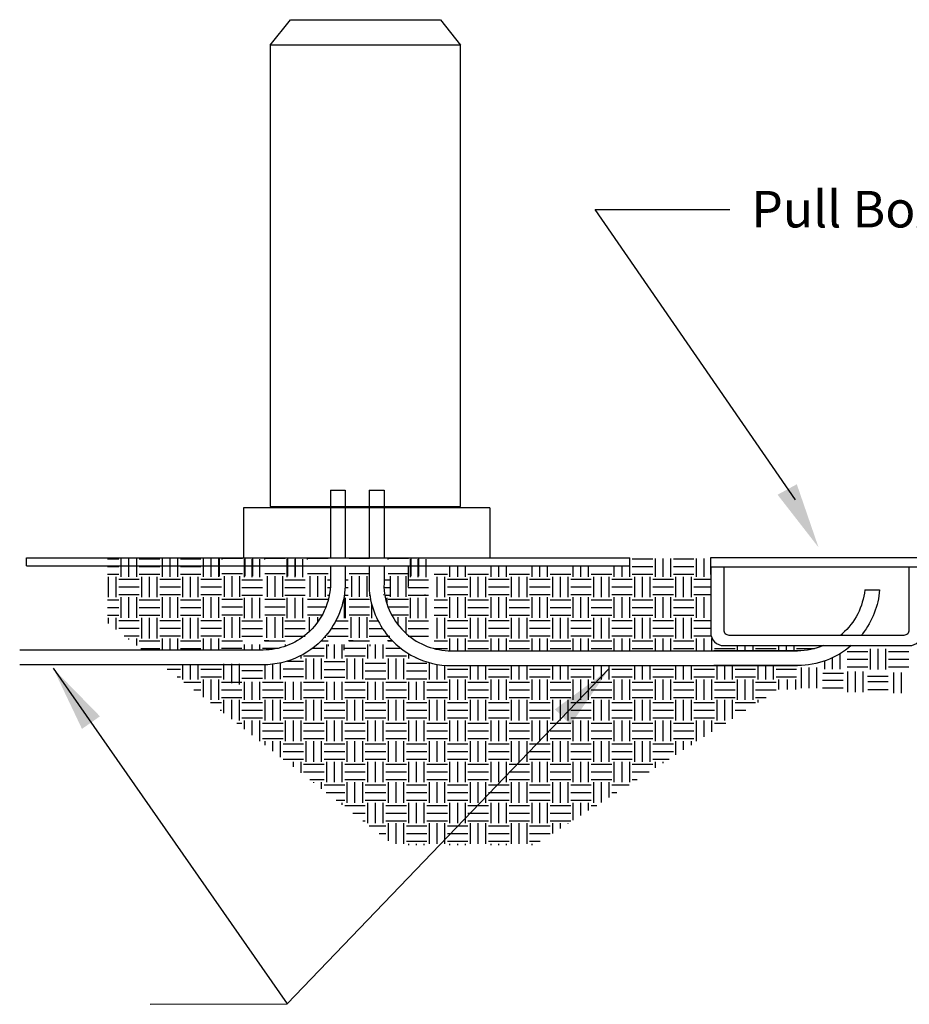
# Model space of a CAD drawing. Extents: x 0 to 3150, y 0 to 2000.
# Drawn here: x 2596 to 2937, y 234 to 611 of the extents above; entities that cross this region are included whole.
import ezdxf

# ---------------------------------------------------------------- set-up
doc = ezdxf.new("R2010")
doc.units = 0
doc.header["$LTSCALE"] = 15
doc.header["$MEASUREMENT"] = 0
doc.layers.get('0').update_dxf_attribs({"linetype": 'CONTINUOUS'})
for name, color, linetype in [('DIMINENTION', 4, 'CONTINUOUS'), ('EQUIPMENT', 1, 'CONTINUOUS'), ('LUMINAIRE', 3, 'CONTINUOUS')]:
    doc.layers.add(name, color=color, linetype=linetype)
doc.styles.add('ROMAND', font='romand')

msp = doc.modelspace()

# ---------------------------------------------------------------- linework, layer by layer
at = {"color": 6}
for p, q in [((2629.44, 404.8), (2633.78, 404.8)), ((2634.76, 397.91), (2634.76, 404.82)), ((2637.71, 397.91), (2637.71, 404.82)), ((2640.67, 397.91), (2640.67, 404.82)), ((2641.65, 404.8), (2649.53, 404.8)), ((2650.51, 397.91), (2650.51, 404.82)), ((2653.46, 397.91), (2653.46, 404.82)), ((2656.42, 397.91), (2656.42, 404.82)), ((2657.4, 404.8), (2665.28, 404.8)), ((2666.26, 397.91), (2666.26, 404.82)), ((2669.21, 397.91), (2669.21, 404.82)), ((2672.17, 397.91), (2672.17, 404.82)), ((2672.38, 398.12), (2672.38, 405.03)), ((2673.15, 404.8), (2673.56, 404.8)), ((2673.36, 405.01), (2681.24, 405.01)), ((2682.01, 397.7), (2682.01, 404.61)), ((2682.22, 398.12), (2682.22, 405.03)), ((2684.97, 397.7), (2684.97, 404.61)), ((2685.18, 398.12), (2685.18, 405.03)), ((2687.92, 397.7), (2687.92, 404.61)), ((2689.53, 404.8), (2689.94, 404.8)), ((2689.75, 405.01), (2697.62, 405.01)), ((2698.4, 397.7), (2698.4, 404.61)), ((2698.61, 398.12), (2698.61, 405.03)), ((2701.35, 397.7), (2701.35, 404.61)), ((2701.56, 398.12), (2701.56, 405.03)), ((2704.3, 397.7), (2704.3, 404.61)), ((2704.3, 397.7), (2704.3, 404.61)), ((2705.92, 404.8), (2706.33, 404.8)), ((2706.13, 405.01), (2714.01, 405.01)), ((2722.1, 405.01), (2729.97, 405.01)), ((2736.8, 404.8), (2737.2, 404.8)), ((2737.01, 405.01), (2744.89, 405.01)), ((2745.66, 397.7), (2745.66, 404.61)), ((2745.87, 398.12), (2745.87, 405.03)), ((2748.61, 397.7), (2748.61, 404.61)), ((2748.82, 398.12), (2748.82, 405.03)), ((2751.57, 397.7), (2751.57, 404.61)), ((2829.67, 397.91), (2829.67, 404.82)), ((2830.65, 404.8), (2838.53, 404.8)), ((2839.51, 397.91), (2839.51, 404.82)), ((2842.46, 397.91), (2842.46, 404.82)), ((2845.42, 397.91), (2845.42, 404.82)), ((2846.4, 404.8), (2854.28, 404.8)), ((2855.26, 397.91), (2855.26, 404.82)), ((2858.21, 397.91), (2858.21, 404.82)), ((2629.44, 401.84), (2633.78, 401.84)), ((2641.65, 401.84), (2649.53, 401.84)), ((2657.4, 401.84), (2665.28, 401.84)), ((2673.36, 402.05), (2681.24, 402.05)), ((2689.75, 402.05), (2697.62, 402.05)), ((2706.13, 402.05), (2714.01, 402.05)), ((2722.1, 402.05), (2729.97, 402.05)), ((2737.01, 402.05), (2744.89, 402.05)), ((2760.76, 397.91), (2760.76, 402.09)), ((2763.71, 397.91), (2763.71, 402.09)), ((2766.67, 397.91), (2766.67, 402.09)), ((2776.51, 397.91), (2776.51, 402.09)), ((2779.46, 397.91), (2779.46, 402.09)), ((2782.42, 397.91), (2782.42, 402.09)), ((2792.26, 397.91), (2792.26, 402.09)), ((2795.21, 397.91), (2795.21, 402.09)), ((2798.17, 397.91), (2798.17, 402.09)), ((2808.01, 397.91), (2808.01, 402.09)), ((2810.96, 397.91), (2810.96, 402.09)), ((2813.92, 397.91), (2813.92, 402.09)), ((2823.76, 397.91), (2823.76, 402.09)), ((2826.71, 397.91), (2826.71, 402.09)), ((2830.65, 401.84), (2838.53, 401.84)), ((2846.4, 401.84), (2854.28, 401.84)), ((2629.44, 398.89), (2633.78, 398.89)), ((2629.84, 390.03), (2629.84, 397.91)), ((2632.79, 390.03), (2632.79, 397.91)), ((2633.78, 396.92), (2641.65, 396.92)), ((2641.65, 398.89), (2649.53, 398.89)), ((2642.63, 390.03), (2642.63, 397.91)), ((2645.59, 390.03), (2645.59, 397.91)), ((2648.54, 390.03), (2648.54, 397.91)), ((2649.53, 396.92), (2657.4, 396.92)), ((2657.4, 398.89), (2665.28, 398.89)), ((2658.38, 390.03), (2658.38, 397.91)), ((2661.34, 390.03), (2661.34, 397.91)), ((2664.29, 390.03), (2664.29, 397.91)), ((2665.28, 396.92), (2673.15, 396.92)), ((2673.36, 399.1), (2681.24, 399.1)), ((2674.35, 390.24), (2674.35, 398.12)), ((2677.3, 390.24), (2677.3, 398.12)), ((2680.26, 390.24), (2680.26, 398.12)), ((2681.03, 396.71), (2688.9, 396.71)), ((2689.75, 399.1), (2697.62, 399.1)), ((2690.75, 390.24), (2690.75, 398.12)), ((2693.69, 390.24), (2693.69, 398.12)), ((2696.64, 390.24), (2696.64, 398.12)), ((2697.41, 396.71), (2705.29, 396.71)), ((2706.13, 399.1), (2714.01, 399.1)), ((2707.13, 390.24), (2707.13, 398.12)), ((2710.07, 390.24), (2710.07, 398.12)), ((2713.02, 390.24), (2713.02, 398.12)), ((2713.8, 396.71), (2714.95, 396.71)), ((2720.62, 396.71), (2721.67, 396.71)), ((2722.1, 399.1), (2729.97, 399.1)), ((2723.09, 390.24), (2723.09, 398.12)), ((2726.04, 390.24), (2726.04, 398.12)), ((2728.99, 390.24), (2728.99, 398.12)), ((2729.76, 396.71), (2729.84, 396.71)), ((2735.51, 396.71), (2737.64, 396.71)), ((2737.01, 399.1), (2744.89, 399.1)), ((2738.01, 390.24), (2738.01, 398.12)), ((2740.95, 390.24), (2740.95, 398.12)), ((2743.9, 390.24), (2743.9, 398.12)), ((2744.68, 396.71), (2752.55, 396.71)), ((2754.68, 398.89), (2759.78, 398.89)), ((2755.84, 390.03), (2755.84, 397.91)), ((2758.79, 390.03), (2758.79, 397.91)), ((2759.78, 396.92), (2767.65, 396.92)), ((2767.65, 398.89), (2775.53, 398.89)), ((2768.63, 390.03), (2768.63, 397.91)), ((2771.59, 390.03), (2771.59, 397.91)), ((2774.54, 390.03), (2774.54, 397.91)), ((2775.53, 396.92), (2783.4, 396.92)), ((2783.4, 398.89), (2791.28, 398.89)), ((2784.38, 390.03), (2784.38, 397.91)), ((2787.34, 390.03), (2787.34, 397.91)), ((2790.29, 390.03), (2790.29, 397.91)), ((2791.28, 396.92), (2799.15, 396.92)), ((2799.15, 398.89), (2807.03, 398.89)), ((2800.13, 390.03), (2800.13, 397.91)), ((2803.09, 390.03), (2803.09, 397.91)), ((2806.04, 390.03), (2806.04, 397.91)), ((2807.03, 396.92), (2814.9, 396.92)), ((2814.9, 398.89), (2822.78, 398.89)), ((2815.88, 390.03), (2815.88, 397.91)), ((2818.84, 390.03), (2818.84, 397.91)), ((2821.79, 390.03), (2821.79, 397.91)), ((2822.78, 396.92), (2830.65, 396.92)), ((2830.65, 398.89), (2838.53, 398.89)), ((2831.63, 390.03), (2831.63, 397.91)), ((2834.59, 390.03), (2834.59, 397.91)), ((2837.54, 390.03), (2837.54, 397.91)), ((2838.53, 396.92), (2846.4, 396.92)), ((2846.4, 398.89), (2854.28, 398.89)), ((2847.38, 390.03), (2847.38, 397.91)), ((2850.34, 390.03), (2850.34, 397.91)), ((2853.29, 390.03), (2853.29, 397.91)), ((2854.28, 396.92), (2860.71, 396.92)), ((2633.78, 393.97), (2641.65, 393.97)), ((2649.53, 393.97), (2657.4, 393.97)), ((2665.28, 393.97), (2673.15, 393.97)), ((2681.03, 393.76), (2688.9, 393.76)), ((2697.41, 393.76), (2705.29, 393.76)), ((2713.8, 393.76), (2714.88, 393.76)), ((2720.56, 393.76), (2721.67, 393.76)), ((2735.44, 393.76), (2737.64, 393.76)), ((2744.68, 393.76), (2752.55, 393.76)), ((2759.78, 393.97), (2767.65, 393.97)), ((2775.53, 393.97), (2783.4, 393.97)), ((2791.28, 393.97), (2799.15, 393.97)), ((2807.03, 393.97), (2814.9, 393.97)), ((2822.78, 393.97), (2830.65, 393.97)), ((2838.53, 393.97), (2846.4, 393.97)), ((2854.28, 393.97), (2860.71, 393.97)), ((2629.44, 389.05), (2633.78, 389.05)), ((2633.78, 391.02), (2641.65, 391.02)), ((2634.76, 382.16), (2634.76, 390.03)), ((2637.71, 382.16), (2637.71, 390.03)), ((2640.67, 382.16), (2640.67, 390.03)), ((2641.65, 389.05), (2649.53, 389.05)), ((2649.53, 391.02), (2657.4, 391.02)), ((2650.51, 382.16), (2650.51, 390.03)), ((2653.46, 382.16), (2653.46, 390.03)), ((2656.42, 382.16), (2656.42, 390.03)), ((2657.4, 389.05), (2665.28, 389.05)), ((2665.28, 391.02), (2673.15, 391.02)), ((2666.26, 382.16), (2666.26, 390.03)), ((2669.21, 382.16), (2669.21, 390.03)), ((2672.17, 382.16), (2672.17, 390.03)), ((2673.36, 389.26), (2681.24, 389.26)), ((2681.03, 390.81), (2688.9, 390.81)), ((2682.01, 381.95), (2682.01, 389.82)), ((2684.97, 381.95), (2684.97, 389.82)), ((2687.92, 381.95), (2687.92, 389.82)), ((2689.75, 389.26), (2697.62, 389.26)), ((2697.41, 390.81), (2705.29, 390.81)), ((2698.4, 381.95), (2698.4, 389.82)), ((2701.35, 381.95), (2701.35, 389.82)), ((2704.3, 381.95), (2704.3, 389.82)), ((2704.3, 381.95), (2704.3, 389.82)), ((2706.13, 389.26), (2714.01, 389.26)), ((2713.8, 390.81), (2714.49, 390.81)), ((2720.24, 390.81), (2721.67, 390.81)), ((2720.27, 381.95), (2720.27, 389.82)), ((2720.27, 381.95), (2720.27, 389.82)), ((2720.69, 381.95), (2720.69, 389.82)), ((2722.1, 389.26), (2729.97, 389.26)), ((2729.76, 390.81), (2730.05, 390.81)), ((2735.79, 390.81), (2737.64, 390.81)), ((2736.65, 387.36), (2736.65, 389.82)), ((2737.01, 389.26), (2744.89, 389.26)), ((2744.68, 390.81), (2752.55, 390.81)), ((2745.66, 381.95), (2745.66, 389.82)), ((2748.61, 381.95), (2748.61, 389.82)), ((2751.57, 381.95), (2751.57, 389.82)), ((2754.68, 389.05), (2759.78, 389.05)), ((2759.78, 391.02), (2767.65, 391.02)), ((2760.76, 382.16), (2760.76, 390.03)), ((2763.71, 382.16), (2763.71, 390.03)), ((2766.67, 382.16), (2766.67, 390.03)), ((2767.65, 389.05), (2775.53, 389.05)), ((2775.53, 391.02), (2783.4, 391.02)), ((2776.51, 382.16), (2776.51, 390.03)), ((2779.46, 382.16), (2779.46, 390.03)), ((2782.42, 382.16), (2782.42, 390.03)), ((2783.4, 389.05), (2791.28, 389.05)), ((2791.28, 391.02), (2799.15, 391.02)), ((2792.26, 382.16), (2792.26, 390.03)), ((2795.21, 382.16), (2795.21, 390.03)), ((2798.17, 382.16), (2798.17, 390.03)), ((2799.15, 389.05), (2807.03, 389.05)), ((2807.03, 391.02), (2814.9, 391.02)), ((2808.01, 382.16), (2808.01, 390.03)), ((2810.96, 382.16), (2810.96, 390.03)), ((2813.92, 382.16), (2813.92, 390.03)), ((2814.9, 389.05), (2822.78, 389.05)), ((2822.78, 391.02), (2830.65, 391.02)), ((2823.76, 382.16), (2823.76, 390.03)), ((2826.71, 382.16), (2826.71, 390.03)), ((2829.67, 382.16), (2829.67, 390.03)), ((2830.65, 389.05), (2838.53, 389.05)), ((2838.53, 391.02), (2846.4, 391.02)), ((2839.51, 382.16), (2839.51, 390.03)), ((2842.46, 382.16), (2842.46, 390.03)), ((2845.42, 382.16), (2845.42, 390.03)), ((2846.4, 389.05), (2854.28, 389.05)), ((2854.28, 391.02), (2860.71, 391.02)), ((2855.26, 382.16), (2855.26, 390.03)), ((2858.21, 382.16), (2858.21, 390.03)), ((2629.44, 386.09), (2633.78, 386.09)), ((2641.65, 386.09), (2649.53, 386.09)), ((2657.4, 386.09), (2665.28, 386.09)), ((2673.36, 386.3), (2681.24, 386.3)), ((2689.75, 386.3), (2697.62, 386.3)), ((2706.13, 386.3), (2713.2, 386.3)), ((2722.1, 386.3), (2729.97, 386.3)), ((2730.75, 381.95), (2730.75, 387.36)), ((2737.01, 386.3), (2744.89, 386.3)), ((2754.68, 386.09), (2759.78, 386.09)), ((2767.65, 386.09), (2775.53, 386.09)), ((2783.4, 386.09), (2791.28, 386.09)), ((2799.15, 386.09), (2807.03, 386.09)), ((2814.9, 386.09), (2822.78, 386.09)), ((2830.65, 386.09), (2838.53, 386.09)), ((2846.4, 386.09), (2854.28, 386.09)), ((2629.44, 383.14), (2633.78, 383.14)), ((2629.84, 379.97), (2629.84, 382.16)), ((2632.79, 377.68), (2632.79, 382.16)), ((2633.78, 381.17), (2641.65, 381.17)), ((2641.65, 383.14), (2649.53, 383.14)), ((2642.63, 374.28), (2642.63, 382.16)), ((2645.59, 374.28), (2645.59, 382.16)), ((2648.54, 374.28), (2648.54, 382.16)), ((2649.53, 381.17), (2657.4, 381.17)), ((2657.4, 383.14), (2665.28, 383.14)), ((2658.38, 374.28), (2658.38, 382.16)), ((2661.34, 374.28), (2661.34, 382.16)), ((2664.29, 374.28), (2664.29, 382.16)), ((2665.28, 381.17), (2673.15, 381.17)), ((2673.36, 383.35), (2681.24, 383.35)), ((2674.35, 374.49), (2674.35, 382.37)), ((2677.3, 374.49), (2677.3, 382.37)), ((2680.26, 374.49), (2680.26, 382.37)), ((2689.75, 383.35), (2697.62, 383.35)), ((2690.54, 374.49), (2690.54, 382.37)), ((2693.69, 374.49), (2693.69, 382.37)), ((2696.64, 374.49), (2696.64, 382.37)), ((2706.13, 383.35), (2711.84, 383.35)), ((2706.92, 376.92), (2706.92, 382.37)), ((2710.07, 380.53), (2710.07, 382.37)), ((2717.74, 381.95), (2717.74, 382.47)), ((2722.1, 383.35), (2729.97, 383.35)), ((2722.88, 374.49), (2722.88, 382.37)), ((2726.04, 374.49), (2726.04, 382.37)), ((2728.99, 374.49), (2728.99, 382.37)), ((2738.34, 383.35), (2744.89, 383.35)), ((2740.95, 379.34), (2740.95, 382.37)), ((2743.9, 376.18), (2743.9, 382.37)), ((2754.68, 383.14), (2759.78, 383.14)), ((2755.84, 374.28), (2755.84, 382.16)), ((2758.79, 374.28), (2758.79, 382.16)), ((2759.78, 381.17), (2767.65, 381.17)), ((2767.65, 383.14), (2775.53, 383.14)), ((2768.63, 374.28), (2768.63, 382.16)), ((2771.59, 374.28), (2771.59, 382.16)), ((2774.54, 374.28), (2774.54, 382.16)), ((2775.53, 381.17), (2783.4, 381.17)), ((2783.4, 383.14), (2791.28, 383.14)), ((2784.38, 374.28), (2784.38, 382.16)), ((2787.34, 374.28), (2787.34, 382.16)), ((2790.29, 374.28), (2790.29, 382.16)), ((2791.28, 381.17), (2799.15, 381.17)), ((2799.15, 383.14), (2807.03, 383.14)), ((2800.13, 374.28), (2800.13, 382.16)), ((2803.09, 374.28), (2803.09, 382.16)), ((2806.04, 374.28), (2806.04, 382.16)), ((2807.03, 381.17), (2814.9, 381.17)), ((2814.9, 383.14), (2822.78, 383.14)), ((2815.88, 374.28), (2815.88, 382.16)), ((2818.84, 374.28), (2818.84, 382.16)), ((2821.79, 374.28), (2821.79, 382.16)), ((2822.78, 381.17), (2830.65, 381.17)), ((2830.65, 383.14), (2838.53, 383.14)), ((2831.63, 374.28), (2831.63, 382.16)), ((2834.59, 374.28), (2834.59, 382.16)), ((2837.54, 374.28), (2837.54, 382.16)), ((2838.53, 381.17), (2846.4, 381.17)), ((2846.4, 383.14), (2854.28, 383.14)), ((2847.38, 374.28), (2847.38, 382.16)), ((2850.34, 374.28), (2850.34, 382.16)), ((2853.29, 374.28), (2853.29, 382.16)), ((2854.28, 381.17), (2860.71, 381.17)), ((2633.78, 378.22), (2641.65, 378.22)), ((2649.53, 378.22), (2657.4, 378.22)), ((2665.28, 378.22), (2673.15, 378.22)), ((2681.03, 380.96), (2688.9, 380.96)), ((2681.03, 378.01), (2688.9, 378.01)), ((2697.41, 380.96), (2705.29, 380.96)), ((2697.41, 378.01), (2705.29, 378.01)), ((2715.22, 378.01), (2721.67, 378.01)), ((2716.99, 380.96), (2721.67, 380.96)), ((2729.76, 380.96), (2733.19, 380.96)), ((2729.76, 378.01), (2734.92, 378.01)), ((2744.68, 380.96), (2752.55, 380.96)), ((2744.68, 378.01), (2752.55, 378.01)), ((2759.78, 378.22), (2767.65, 378.22)), ((2775.53, 378.22), (2783.4, 378.22)), ((2791.28, 378.22), (2799.15, 378.22)), ((2807.03, 378.22), (2814.9, 378.22)), ((2822.78, 378.22), (2830.65, 378.22)), ((2838.53, 378.22), (2846.4, 378.22)), ((2854.28, 378.22), (2860.71, 378.22)), ((2635.9, 375.27), (2641.65, 375.27)), ((2637.71, 373.86), (2637.71, 374.28)), ((2640.67, 371.57), (2640.67, 374.28)), ((2649.53, 375.27), (2657.4, 375.27)), ((2650.51, 369.8), (2650.51, 374.28)), ((2653.46, 369.8), (2653.46, 374.28)), ((2656.42, 369.8), (2656.42, 374.28)), ((2665.28, 375.27), (2673.15, 375.27)), ((2666.26, 369.8), (2666.26, 374.28)), ((2669.21, 369.8), (2669.21, 374.28)), ((2672.17, 369.8), (2672.17, 374.28)), ((2681.03, 375.06), (2688.9, 375.06)), ((2697.41, 375.06), (2705.29, 375.06)), ((2713.02, 374.49), (2713.02, 375.12)), ((2713.8, 375.06), (2721.67, 375.06)), ((2729.76, 375.06), (2737.64, 375.06)), ((2744.68, 375.06), (2752.55, 375.06)), ((2759.78, 375.27), (2767.65, 375.27)), ((2760.76, 369.52), (2760.76, 374.28)), ((2763.71, 369.52), (2763.71, 374.28)), ((2766.67, 369.52), (2766.67, 374.28)), ((2775.53, 375.27), (2783.4, 375.27)), ((2776.51, 369.52), (2776.51, 374.28)), ((2779.46, 369.52), (2779.46, 374.28)), ((2782.42, 369.52), (2782.42, 374.28)), ((2791.28, 375.27), (2799.15, 375.27)), ((2792.26, 369.52), (2792.26, 374.28)), ((2795.21, 369.52), (2795.21, 374.28)), ((2798.17, 369.52), (2798.17, 374.28)), ((2807.03, 375.27), (2814.9, 375.27)), ((2808.01, 369.52), (2808.01, 374.28)), ((2810.96, 369.52), (2810.96, 374.28)), ((2813.92, 369.52), (2813.92, 374.28)), ((2822.78, 375.27), (2830.65, 375.27)), ((2823.76, 369.52), (2823.76, 374.28)), ((2826.71, 369.52), (2826.71, 374.28)), ((2829.67, 369.52), (2829.67, 374.28)), ((2838.53, 375.27), (2846.4, 375.27)), ((2839.51, 369.52), (2839.51, 374.28)), ((2842.46, 369.52), (2842.46, 374.28)), ((2845.42, 369.52), (2845.42, 374.28)), ((2854.28, 375.27), (2860.86, 375.27)), ((2855.26, 369.52), (2855.26, 374.28)), ((2858.21, 369.52), (2858.21, 374.28)), ((2861.17, 369.52), (2861.17, 374.28)), ((2641.65, 373.3), (2649.53, 373.3)), ((2642.25, 370.34), (2649.53, 370.34)), ((2657.4, 373.3), (2665.28, 373.3)), ((2657.4, 370.34), (2665.28, 370.34)), ((2673.15, 370.49), (2681.03, 370.49)), ((2673.36, 373.3), (2681.24, 373.3)), ((2682.01, 369.8), (2682.01, 371.92)), ((2684.96, 369.8), (2684.96, 371.92)), ((2687.92, 369.8), (2687.92, 371.92)), ((2688.9, 370.49), (2695.01, 370.49)), ((2689.53, 373.44), (2691.35, 373.44)), ((2689.75, 373.3), (2697.62, 373.3)), ((2697.76, 371.29), (2697.76, 371.92)), ((2708.09, 370.49), (2711.4, 370.49)), ((2708.09, 370.49), (2712.53, 370.49)), ((2711.33, 373.3), (2714.01, 373.3)), ((2713.51, 366.55), (2713.51, 371.92)), ((2714.14, 371.29), (2714.14, 371.92)), ((2716.46, 366.55), (2716.46, 371.92)), ((2719.42, 366.55), (2719.42, 371.92)), ((2720.26, 369.8), (2720.26, 371.92)), ((2720.4, 370.49), (2728.28, 370.49)), ((2721.25, 370.49), (2727.36, 370.49)), ((2721.88, 373.44), (2723.7, 373.44)), ((2722.1, 373.3), (2729.97, 373.3)), ((2724.05, 370.49), (2728.49, 370.49)), ((2729.26, 366.55), (2729.26, 371.92)), ((2730.11, 371.29), (2730.11, 371.92)), ((2732.21, 366.55), (2732.21, 371.92)), ((2735.17, 366.55), (2735.17, 371.92)), ((2735.18, 369.8), (2735.18, 371.92)), ((2736.15, 370.49), (2741.88, 370.49)), ((2736.8, 373.44), (2738.61, 373.44)), ((2737.01, 373.3), (2738.72, 373.3)), ((2754.68, 373.3), (2759.78, 373.3)), ((2754.68, 370.34), (2759.78, 370.34)), ((2767.65, 373.3), (2775.53, 373.3)), ((2767.65, 370.34), (2775.53, 370.34)), ((2783.4, 373.3), (2791.28, 373.3)), ((2783.4, 370.34), (2791.28, 370.34)), ((2799.15, 373.3), (2807.03, 373.3)), ((2799.15, 370.34), (2807.03, 370.34)), ((2814.9, 373.3), (2822.78, 373.3)), ((2814.9, 370.34), (2822.78, 370.34)), ((2830.65, 373.3), (2838.53, 373.3)), ((2830.65, 370.34), (2838.53, 370.34)), ((2846.4, 373.3), (2854.28, 373.3)), ((2846.4, 370.34), (2854.28, 370.34)), ((2862.15, 370.34), (2870.03, 370.34)), ((2871.01, 369.52), (2871.01, 371.48)), ((2873.96, 369.52), (2873.96, 371.48)), ((2876.92, 369.52), (2876.92, 371.48)), ((2877.9, 370.34), (2885.78, 370.34)), ((2886.76, 369.52), (2886.76, 371.48)), ((2889.71, 369.52), (2889.71, 371.48)), ((2892.67, 369.52), (2892.67, 371.48)), ((2893.65, 370.34), (2900.52, 370.34)), ((2921.93, 362.35), (2921.93, 370.23)), ((2924.88, 362.35), (2924.88, 370.23)), ((2927.83, 362.35), (2927.83, 370.23)), ((2703.67, 366.55), (2703.67, 367.69)), ((2704.65, 367.53), (2712.53, 367.53)), ((2705.63, 358.67), (2705.63, 366.55)), ((2708.59, 358.67), (2708.59, 366.55)), ((2711.54, 358.67), (2711.54, 366.55)), ((2720.4, 367.53), (2728.28, 367.53)), ((2721.38, 358.67), (2721.38, 366.55)), ((2724.34, 358.67), (2724.34, 366.55)), ((2727.29, 358.67), (2727.29, 366.55)), ((2736.15, 367.53), (2744.03, 367.53)), ((2737.13, 358.67), (2737.13, 366.55)), ((2740.09, 358.67), (2740.09, 366.55)), ((2743.04, 358.67), (2743.04, 366.55)), ((2745.01, 366.55), (2745.01, 368.34)), ((2747.96, 366.55), (2747.96, 366.77)), ((2907.42, 362.45), (2907.42, 366.83)), ((2910.37, 362.45), (2910.37, 368.41)), ((2913.07, 369.24), (2920.94, 369.24)), ((2913.07, 366.29), (2920.94, 366.29)), ((2928.82, 369.24), (2936.69, 369.24)), ((2928.82, 366.29), (2936.69, 366.29)), ((2652.4, 362.47), (2657.4, 362.47)), ((2658.38, 358.53), (2658.38, 364.13)), ((2661.34, 358.53), (2661.34, 364.13)), ((2664.29, 358.53), (2664.29, 364.13)), ((2665.28, 362.47), (2673.15, 362.47)), ((2674.13, 359.44), (2674.13, 364.48)), ((2677.09, 357.15), (2677.09, 364.48)), ((2680.04, 356.61), (2680.04, 364.48)), ((2689.88, 358.67), (2689.88, 364.14)), ((2692.84, 358.67), (2692.84, 364.35)), ((2695.79, 358.67), (2695.79, 364.85)), ((2696.78, 362.61), (2704.65, 362.61)), ((2698.5, 365.56), (2704.65, 365.56)), ((2712.53, 365.36), (2720.4, 365.36)), ((2712.53, 362.4), (2720.4, 362.4)), ((2728.28, 364.74), (2736.15, 364.74)), ((2744.03, 364.74), (2751.9, 364.74)), ((2752.88, 358.47), (2752.88, 364.97)), ((2755.84, 358.53), (2755.84, 364.31)), ((2755.84, 358.47), (2755.84, 364.31)), ((2758.79, 358.53), (2758.79, 363.94)), ((2758.79, 358.47), (2758.79, 363.94)), ((2759.78, 362.47), (2767.65, 362.47)), ((2768.63, 358.53), (2768.63, 363.85)), ((2771.59, 358.53), (2771.59, 363.85)), ((2774.54, 358.53), (2774.54, 363.85)), ((2775.53, 362.47), (2783.4, 362.47)), ((2784.38, 358.53), (2784.38, 363.85)), ((2787.34, 358.53), (2787.34, 363.85)), ((2790.29, 358.53), (2790.29, 363.85)), ((2791.28, 362.47), (2799.15, 362.47)), ((2800.13, 358.53), (2800.13, 363.85)), ((2803.09, 358.53), (2803.09, 363.85)), ((2806.04, 358.53), (2806.04, 363.85)), ((2807.03, 362.47), (2814.9, 362.47)), ((2815.88, 358.53), (2815.88, 363.85)), ((2818.84, 358.53), (2818.84, 363.85)), ((2821.79, 358.53), (2821.79, 363.85)), ((2822.78, 362.47), (2830.65, 362.47)), ((2831.63, 358.53), (2831.63, 363.85)), ((2834.59, 358.53), (2834.59, 363.85)), ((2837.54, 358.53), (2837.54, 363.85)), ((2838.53, 362.47), (2846.4, 362.47)), ((2847.38, 358.53), (2847.38, 363.85)), ((2850.34, 358.53), (2850.34, 363.85)), ((2853.29, 358.53), (2853.29, 363.85)), ((2854.28, 362.47), (2862.15, 362.47)), ((2863.13, 358.53), (2863.13, 363.85)), ((2866.09, 358.53), (2866.09, 363.85)), ((2869.04, 358.53), (2869.04, 363.85)), ((2870.03, 362.47), (2877.9, 362.47)), ((2878.88, 358.53), (2878.88, 363.85)), ((2881.84, 358.53), (2881.84, 363.85)), ((2884.79, 358.53), (2884.79, 363.85)), ((2885.78, 362.47), (2893.65, 362.47)), ((2895.45, 355.18), (2895.45, 363.06)), ((2898.4, 355.18), (2898.4, 363.06)), ((2901.35, 355.18), (2901.35, 363.06)), ((2904.47, 362.45), (2904.47, 365.62)), ((2913.07, 363.34), (2920.94, 363.34)), ((2928.82, 363.34), (2936.69, 363.34)), ((2656.21, 359.52), (2657.4, 359.52)), ((2665.28, 359.52), (2673.15, 359.52)), ((2666.26, 351.72), (2666.26, 358.53)), ((2669.21, 350.66), (2669.21, 358.53)), ((2672.17, 350.66), (2672.17, 358.53)), ((2674.13, 358.53), (2674.13, 360.34)), ((2681.03, 361.99), (2688.9, 361.99)), ((2681.03, 359.04), (2688.9, 359.04)), ((2696.78, 359.66), (2704.65, 359.66)), ((2712.53, 359.45), (2720.4, 359.45)), ((2728.28, 361.78), (2736.15, 361.78)), ((2728.28, 358.83), (2736.15, 358.83)), ((2744.03, 361.78), (2751.9, 361.78)), ((2744.03, 358.83), (2751.9, 358.83)), ((2759.78, 359.52), (2767.65, 359.52)), ((2760.76, 350.66), (2760.76, 358.53)), ((2763.71, 350.66), (2763.71, 358.53)), ((2766.67, 350.66), (2766.67, 358.53)), ((2775.53, 359.52), (2783.4, 359.52)), ((2776.51, 350.66), (2776.51, 358.53)), ((2779.46, 350.66), (2779.46, 358.53)), ((2782.42, 350.66), (2782.42, 358.53)), ((2791.28, 359.52), (2799.15, 359.52)), ((2792.26, 350.66), (2792.26, 358.53)), ((2795.21, 350.66), (2795.21, 358.53)), ((2798.17, 350.66), (2798.17, 358.53)), ((2807.03, 359.52), (2814.9, 359.52)), ((2808.01, 350.66), (2808.01, 358.53)), ((2810.96, 350.66), (2810.96, 358.53)), ((2813.92, 350.66), (2813.92, 358.53)), ((2822.78, 359.52), (2830.65, 359.52)), ((2823.76, 350.66), (2823.76, 358.53)), ((2826.71, 350.66), (2826.71, 358.53)), ((2829.67, 350.66), (2829.67, 358.53)), ((2838.53, 359.52), (2846.4, 359.52)), ((2839.51, 350.66), (2839.51, 358.53)), ((2842.46, 350.66), (2842.46, 358.53)), ((2845.42, 350.66), (2845.42, 358.53)), ((2854.28, 359.52), (2862.15, 359.52)), ((2855.26, 350.66), (2855.26, 358.53)), ((2858.21, 350.66), (2858.21, 358.53)), ((2861.17, 350.66), (2861.17, 358.53)), ((2870.03, 359.52), (2877.9, 359.52)), ((2871.01, 350.66), (2871.01, 358.53)), ((2873.96, 350.66), (2873.96, 358.53)), ((2876.92, 350.66), (2876.92, 358.53)), ((2885.78, 359.52), (2893.65, 359.52)), ((2886.76, 354.71), (2886.76, 358.53)), ((2890.2, 354.71), (2890.2, 358.53)), ((2893.4, 354.71), (2893.4, 358.53)), ((2903.68, 360.94), (2911.56, 360.94)), ((2913.22, 353.72), (2913.22, 361.59)), ((2916.18, 353.72), (2916.18, 361.59)), ((2919.13, 353.72), (2919.13, 361.59)), ((2920.81, 359.79), (2928.68, 359.79)), ((2930.95, 353.29), (2930.95, 361.17)), ((2933.9, 353.29), (2933.9, 361.17)), ((2658.75, 357.55), (2665.28, 357.55)), ((2673.15, 357.55), (2681.03, 357.55)), ((2682.01, 350.66), (2682.01, 357.68)), ((2684.96, 350.66), (2684.96, 357.68)), ((2687.92, 350.66), (2687.92, 357.68)), ((2688.9, 357.55), (2696.78, 357.55)), ((2697.76, 350.66), (2697.76, 357.68)), ((2700.71, 350.66), (2700.71, 357.68)), ((2703.67, 350.66), (2703.67, 357.68)), ((2704.65, 357.55), (2712.53, 357.55)), ((2713.51, 350.66), (2713.51, 357.68)), ((2716.46, 350.66), (2716.46, 357.68)), ((2719.42, 350.66), (2719.42, 357.68)), ((2720.4, 357.55), (2728.28, 357.55)), ((2729.26, 350.66), (2729.26, 357.68)), ((2732.21, 350.66), (2732.21, 357.68)), ((2735.17, 350.66), (2735.17, 357.68)), ((2736.15, 357.55), (2744.03, 357.55)), ((2745.01, 350.66), (2745.01, 357.68)), ((2747.96, 350.66), (2747.96, 357.68)), ((2750.92, 350.66), (2750.92, 357.83)), ((2751.9, 357.55), (2759.78, 357.55)), ((2767.65, 357.55), (2775.53, 357.55)), ((2783.4, 357.55), (2791.28, 357.55)), ((2799.15, 357.55), (2807.03, 357.55)), ((2814.9, 357.55), (2822.78, 357.55)), ((2830.65, 357.55), (2838.53, 357.55)), ((2846.4, 357.55), (2854.28, 357.55)), ((2862.15, 357.55), (2870.03, 357.55)), ((2877.9, 357.55), (2885.78, 357.55)), ((2903.62, 358.28), (2911.49, 358.28)), ((2903.62, 355.33), (2911.49, 355.33)), ((2920.91, 357.7), (2928.79, 357.7)), ((2920.91, 354.74), (2928.79, 354.74)), ((2662.56, 354.59), (2665.28, 354.59)), ((2673.15, 354.59), (2681.03, 354.59)), ((2673.15, 351.64), (2681.03, 351.64)), ((2688.9, 354.59), (2696.78, 354.59)), ((2688.9, 351.64), (2696.78, 351.64)), ((2704.65, 354.59), (2712.53, 354.59)), ((2704.65, 351.64), (2712.53, 351.64)), ((2720.4, 354.59), (2728.28, 354.59)), ((2720.4, 351.64), (2728.28, 351.64)), ((2736.15, 354.59), (2744.03, 354.59)), ((2736.15, 351.64), (2744.03, 351.64)), ((2751.9, 354.59), (2759.78, 354.59)), ((2751.9, 351.64), (2759.78, 351.64)), ((2767.65, 354.59), (2775.53, 354.59)), ((2767.65, 351.64), (2775.53, 351.64)), ((2783.4, 354.59), (2791.28, 354.59)), ((2783.4, 351.64), (2791.28, 351.64)), ((2799.15, 354.59), (2807.03, 354.59)), ((2799.15, 351.64), (2807.03, 351.64)), ((2814.9, 354.59), (2822.78, 354.59)), ((2814.9, 351.64), (2822.78, 351.64)), ((2830.65, 354.59), (2838.53, 354.59)), ((2830.65, 351.64), (2838.53, 351.64)), ((2846.4, 354.59), (2854.28, 354.59)), ((2846.4, 351.64), (2854.28, 351.64)), ((2862.15, 354.59), (2870.03, 354.59)), ((2862.15, 351.64), (2870.03, 351.64)), ((2877.9, 354.59), (2885.78, 354.59)), ((2877.9, 351.64), (2881.94, 351.64)), ((2668.9, 349.67), (2673.15, 349.67)), ((2674.13, 345.62), (2674.13, 350.66)), ((2677.09, 343.32), (2677.09, 350.66)), ((2680.04, 342.78), (2680.04, 350.66)), ((2681.03, 349.67), (2688.9, 349.67)), ((2689.88, 342.78), (2689.88, 350.66)), ((2692.84, 342.78), (2692.84, 350.66)), ((2695.79, 342.78), (2695.79, 350.66)), ((2696.78, 349.67), (2704.65, 349.67)), ((2705.63, 342.78), (2705.63, 350.66)), ((2708.59, 342.78), (2708.59, 350.66)), ((2711.54, 342.78), (2711.54, 350.66)), ((2712.53, 349.67), (2720.4, 349.67)), ((2721.38, 342.78), (2721.38, 350.66)), ((2724.34, 342.78), (2724.34, 350.66)), ((2727.29, 342.78), (2727.29, 350.66)), ((2728.28, 349.67), (2736.15, 349.67)), ((2737.13, 342.78), (2737.13, 350.66)), ((2740.09, 342.78), (2740.09, 350.66)), ((2743.04, 342.78), (2743.04, 350.66)), ((2744.03, 349.67), (2751.9, 349.67)), ((2752.88, 342.78), (2752.88, 350.66)), ((2755.84, 342.78), (2755.84, 350.66)), ((2758.79, 342.78), (2758.79, 350.66)), ((2759.78, 349.67), (2767.65, 349.67)), ((2768.63, 342.78), (2768.63, 350.66)), ((2771.59, 342.78), (2771.59, 350.66)), ((2774.54, 342.78), (2774.54, 350.66)), ((2775.53, 349.67), (2783.4, 349.67)), ((2784.38, 342.78), (2784.38, 350.66)), ((2787.34, 342.78), (2787.34, 350.66)), ((2790.29, 342.78), (2790.29, 350.66)), ((2791.28, 349.67), (2799.15, 349.67)), ((2800.13, 342.78), (2800.13, 350.66)), ((2803.09, 342.78), (2803.09, 350.66)), ((2806.04, 342.78), (2806.04, 350.66)), ((2807.03, 349.67), (2814.9, 349.67)), ((2815.88, 342.78), (2815.88, 350.66)), ((2818.84, 342.78), (2818.84, 350.66)), ((2821.79, 342.78), (2821.79, 350.66)), ((2822.78, 349.67), (2830.65, 349.67)), ((2831.63, 342.78), (2831.63, 350.66)), ((2834.59, 342.78), (2834.59, 350.66)), ((2837.54, 342.78), (2837.54, 350.66)), ((2838.53, 349.67), (2846.4, 349.67)), ((2847.38, 342.78), (2847.38, 350.66)), ((2850.34, 342.78), (2850.34, 350.66)), ((2853.29, 342.78), (2853.29, 350.66)), ((2854.28, 349.67), (2862.15, 349.67)), ((2863.13, 342.78), (2863.13, 350.66)), ((2866.09, 342.78), (2866.09, 350.66)), ((2869.04, 343.43), (2869.04, 350.66)), ((2870.03, 349.67), (2877.9, 349.67)), ((2878.88, 349.7), (2878.88, 350.66)), ((2672.71, 346.72), (2673.15, 346.72)), ((2681.03, 346.72), (2688.9, 346.72)), ((2681.03, 343.77), (2688.9, 343.77)), ((2696.78, 346.72), (2704.65, 346.72)), ((2696.78, 343.77), (2704.65, 343.77)), ((2712.53, 346.72), (2720.4, 346.72)), ((2712.53, 343.77), (2720.4, 343.77)), ((2728.28, 346.72), (2736.15, 346.72)), ((2728.28, 343.77), (2736.15, 343.77)), ((2744.03, 346.72), (2751.9, 346.72)), ((2744.03, 343.77), (2751.9, 343.77)), ((2759.78, 346.72), (2767.65, 346.72)), ((2759.78, 343.77), (2767.65, 343.77)), ((2775.53, 346.72), (2783.4, 346.72)), ((2775.53, 343.77), (2783.4, 343.77)), ((2791.28, 346.72), (2799.15, 346.72)), ((2791.28, 343.77), (2799.15, 343.77)), ((2807.03, 346.72), (2814.9, 346.72)), ((2807.03, 343.77), (2814.9, 343.77)), ((2822.78, 346.72), (2830.65, 346.72)), ((2822.78, 343.77), (2830.65, 343.77)), ((2838.53, 346.72), (2846.4, 346.72)), ((2838.53, 343.77), (2846.4, 343.77)), ((2854.28, 346.72), (2862.15, 346.72)), ((2854.28, 343.77), (2862.15, 343.77)), ((2870.03, 346.72), (2874.21, 346.72)), ((2679.06, 341.8), (2681.03, 341.8)), ((2682.01, 339.51), (2682.01, 342.78)), ((2684.96, 337.22), (2684.96, 342.78)), ((2687.92, 334.93), (2687.92, 342.78)), ((2688.9, 341.8), (2696.78, 341.8)), ((2697.76, 334.91), (2697.76, 342.78)), ((2700.71, 334.91), (2700.71, 342.78)), ((2703.67, 334.91), (2703.67, 342.78)), ((2704.65, 341.8), (2712.53, 341.8)), ((2713.51, 334.91), (2713.51, 342.78)), ((2716.46, 334.91), (2716.46, 342.78)), ((2719.42, 334.91), (2719.42, 342.78)), ((2720.4, 341.8), (2728.28, 341.8)), ((2729.26, 334.91), (2729.26, 342.78)), ((2732.21, 334.91), (2732.21, 342.78)), ((2735.17, 334.91), (2735.17, 342.78)), ((2736.15, 341.8), (2744.03, 341.8)), ((2745.01, 334.91), (2745.01, 342.78)), ((2747.96, 334.91), (2747.96, 342.78)), ((2750.92, 334.91), (2750.92, 342.78)), ((2751.9, 341.8), (2759.78, 341.8)), ((2760.76, 334.91), (2760.76, 342.78)), ((2763.71, 334.91), (2763.71, 342.78)), ((2766.67, 334.91), (2766.67, 342.78)), ((2767.65, 341.8), (2775.53, 341.8)), ((2776.51, 334.91), (2776.51, 342.78)), ((2779.46, 334.91), (2779.46, 342.78)), ((2782.42, 334.91), (2782.42, 342.78)), ((2783.4, 341.8), (2791.28, 341.8)), ((2792.26, 334.91), (2792.26, 342.78)), ((2795.21, 334.91), (2795.21, 342.78)), ((2798.17, 334.91), (2798.17, 342.78)), ((2799.15, 341.8), (2807.03, 341.8)), ((2808.01, 334.91), (2808.01, 342.78)), ((2810.96, 334.91), (2810.96, 342.78)), ((2813.92, 334.91), (2813.92, 342.78)), ((2814.9, 341.8), (2822.78, 341.8)), ((2823.76, 334.91), (2823.76, 342.78)), ((2826.71, 334.91), (2826.71, 342.78)), ((2829.67, 334.91), (2829.67, 342.78)), ((2830.65, 341.8), (2838.53, 341.8)), ((2839.51, 334.91), (2839.51, 342.78)), ((2842.46, 334.91), (2842.46, 342.78)), ((2845.42, 334.91), (2845.42, 342.78)), ((2846.4, 341.8), (2854.28, 341.8)), ((2855.26, 334.91), (2855.26, 342.78)), ((2858.21, 336.53), (2858.21, 342.78)), ((2861.17, 338.41), (2861.17, 342.78)), ((2862.15, 341.8), (2866.48, 341.8)), ((2688.9, 338.84), (2696.78, 338.84)), ((2688.9, 335.89), (2696.78, 335.89)), ((2704.65, 338.84), (2712.53, 338.84)), ((2704.65, 335.89), (2712.53, 335.89)), ((2720.4, 338.84), (2728.28, 338.84)), ((2720.4, 335.89), (2728.28, 335.89)), ((2736.15, 338.84), (2744.03, 338.84)), ((2736.15, 335.89), (2744.03, 335.89)), ((2751.9, 338.84), (2759.78, 338.84)), ((2751.9, 335.89), (2759.78, 335.89)), ((2767.65, 338.84), (2775.53, 338.84)), ((2767.65, 335.89), (2775.53, 335.89)), ((2783.4, 338.84), (2791.28, 338.84)), ((2783.4, 335.89), (2791.28, 335.89)), ((2799.15, 338.84), (2807.03, 338.84)), ((2799.15, 335.89), (2807.03, 335.89)), ((2814.9, 338.84), (2822.78, 338.84)), ((2814.9, 335.89), (2822.78, 335.89)), ((2830.65, 338.84), (2838.53, 338.84)), ((2830.65, 335.89), (2838.53, 335.89)), ((2846.4, 338.84), (2854.28, 338.84)), ((2846.4, 335.89), (2854.28, 335.89)), ((2689.88, 333.4), (2689.88, 334.91)), ((2692.84, 331.11), (2692.84, 334.91)), ((2695.79, 328.82), (2695.79, 334.91)), ((2696.78, 333.92), (2704.65, 333.92)), ((2705.63, 327.03), (2705.63, 334.91)), ((2708.59, 327.03), (2708.59, 334.91)), ((2711.54, 327.03), (2711.54, 334.91)), ((2712.53, 333.92), (2720.4, 333.92)), ((2721.38, 327.03), (2721.38, 334.91)), ((2724.34, 327.03), (2724.34, 334.91)), ((2727.29, 327.03), (2727.29, 334.91)), ((2728.28, 333.92), (2736.15, 333.92)), ((2737.13, 327.03), (2737.13, 334.91)), ((2740.09, 327.03), (2740.09, 334.91)), ((2743.04, 327.03), (2743.04, 334.91)), ((2744.03, 333.92), (2751.9, 333.92)), ((2752.88, 327.03), (2752.88, 334.91)), ((2755.84, 327.03), (2755.84, 334.91)), ((2758.79, 327.03), (2758.79, 334.91)), ((2759.78, 333.92), (2767.65, 333.92)), ((2768.63, 327.03), (2768.63, 334.91)), ((2771.59, 327.03), (2771.59, 334.91)), ((2774.54, 327.03), (2774.54, 334.91)), ((2775.53, 333.92), (2783.4, 333.92)), ((2784.38, 327.03), (2784.38, 334.91)), ((2787.34, 327.03), (2787.34, 334.91)), ((2790.29, 327.03), (2790.29, 334.91)), ((2791.28, 333.92), (2799.15, 333.92)), ((2800.13, 327.03), (2800.13, 334.91)), ((2803.09, 327.03), (2803.09, 334.91)), ((2806.04, 327.03), (2806.04, 334.91)), ((2807.03, 333.92), (2814.9, 333.92)), ((2815.88, 327.03), (2815.88, 334.91)), ((2818.84, 327.03), (2818.84, 334.91)), ((2821.79, 327.03), (2821.79, 334.91)), ((2822.78, 333.92), (2830.65, 333.92)), ((2831.63, 327.03), (2831.63, 334.91)), ((2834.59, 327.03), (2834.59, 334.91)), ((2837.54, 327.03), (2837.54, 334.91)), ((2838.53, 333.92), (2846.4, 333.92)), ((2847.38, 329.63), (2847.38, 334.91)), ((2850.34, 331.51), (2850.34, 334.91)), ((2853.29, 333.39), (2853.29, 334.91)), ((2696.78, 330.97), (2704.65, 330.97)), ((2712.53, 330.97), (2720.4, 330.97)), ((2728.28, 330.97), (2736.15, 330.97)), ((2744.03, 330.97), (2751.9, 330.97)), ((2759.78, 330.97), (2767.65, 330.97)), ((2775.53, 330.97), (2783.4, 330.97)), ((2791.28, 330.97), (2799.15, 330.97)), ((2807.03, 330.97), (2814.9, 330.97)), ((2822.78, 330.97), (2830.65, 330.97)), ((2838.53, 330.97), (2846.4, 330.97)), ((2696.83, 328.02), (2704.65, 328.02)), ((2700.71, 325), (2700.71, 327.03)), ((2703.67, 322.71), (2703.67, 327.03)), ((2704.65, 326.05), (2712.53, 326.05)), ((2712.53, 328.02), (2720.4, 328.02)), ((2713.51, 319.16), (2713.51, 327.03)), ((2716.46, 319.16), (2716.46, 327.03)), ((2719.42, 319.16), (2719.42, 327.03)), ((2720.4, 326.05), (2728.28, 326.05)), ((2728.28, 328.02), (2736.15, 328.02)), ((2729.26, 319.16), (2729.26, 327.03)), ((2732.21, 319.16), (2732.21, 327.03)), ((2735.17, 319.16), (2735.17, 327.03)), ((2736.15, 326.05), (2744.03, 326.05)), ((2744.03, 328.02), (2751.9, 328.02)), ((2745.01, 319.16), (2745.01, 327.03)), ((2747.96, 319.16), (2747.96, 327.03)), ((2750.92, 319.16), (2750.92, 327.03)), ((2751.9, 326.05), (2759.78, 326.05)), ((2759.78, 328.02), (2767.65, 328.02)), ((2760.76, 319.16), (2760.76, 327.03)), ((2763.71, 319.16), (2763.71, 327.03)), ((2766.67, 319.16), (2766.67, 327.03)), ((2767.65, 326.05), (2775.53, 326.05)), ((2775.53, 328.02), (2783.4, 328.02)), ((2776.51, 319.16), (2776.51, 327.03)), ((2779.46, 319.16), (2779.46, 327.03)), ((2782.42, 319.16), (2782.42, 327.03)), ((2783.4, 326.05), (2791.28, 326.05)), ((2791.28, 328.02), (2799.15, 328.02)), ((2792.26, 319.16), (2792.26, 327.03)), ((2795.21, 319.16), (2795.21, 327.03)), ((2798.17, 319.16), (2798.17, 327.03)), ((2799.15, 326.05), (2807.03, 326.05)), ((2807.03, 328.02), (2814.9, 328.02)), ((2808.01, 319.16), (2808.01, 327.03)), ((2810.96, 319.16), (2810.96, 327.03)), ((2813.92, 319.16), (2813.92, 327.03)), ((2814.9, 326.05), (2822.78, 326.05)), ((2822.78, 328.02), (2830.65, 328.02)), ((2823.76, 319.16), (2823.76, 327.03)), ((2826.71, 319.16), (2826.71, 327.03)), ((2829.67, 319.16), (2829.67, 327.03)), ((2830.65, 326.05), (2838.53, 326.05)), ((2838.53, 328.02), (2844.84, 328.02)), ((2839.51, 324.62), (2839.51, 327.03)), ((2842.46, 326.5), (2842.46, 327.03)), ((2704.65, 323.09), (2712.53, 323.09)), ((2720.4, 323.09), (2728.28, 323.09)), ((2736.15, 323.09), (2744.03, 323.09)), ((2751.9, 323.09), (2759.78, 323.09)), ((2767.65, 323.09), (2775.53, 323.09)), ((2783.4, 323.09), (2791.28, 323.09)), ((2799.15, 323.09), (2807.03, 323.09)), ((2814.9, 323.09), (2822.78, 323.09)), ((2830.65, 323.09), (2837.12, 323.09)), ((2706.98, 320.14), (2712.53, 320.14)), ((2708.59, 318.9), (2708.59, 319.16)), ((2711.54, 316.61), (2711.54, 319.16)), ((2712.53, 318.17), (2720.4, 318.17)), ((2720.4, 320.14), (2728.28, 320.14)), ((2721.38, 311.28), (2721.38, 319.16)), ((2724.34, 311.28), (2724.34, 319.16)), ((2727.29, 311.28), (2727.29, 319.16)), ((2728.28, 318.17), (2736.15, 318.17)), ((2736.15, 320.14), (2744.03, 320.14)), ((2737.13, 311.28), (2737.13, 319.16)), ((2740.09, 311.28), (2740.09, 319.16)), ((2743.04, 311.28), (2743.04, 319.16)), ((2744.03, 318.17), (2751.9, 318.17)), ((2751.9, 320.14), (2759.78, 320.14)), ((2752.88, 311.28), (2752.88, 319.16)), ((2755.84, 311.28), (2755.84, 319.16)), ((2758.79, 311.28), (2758.79, 319.16)), ((2759.78, 318.17), (2767.65, 318.17)), ((2767.65, 320.14), (2775.53, 320.14)), ((2768.63, 311.28), (2768.63, 319.16)), ((2771.59, 311.28), (2771.59, 319.16)), ((2774.54, 311.28), (2774.54, 319.16)), ((2775.53, 318.17), (2783.4, 318.17)), ((2783.4, 320.14), (2791.28, 320.14)), ((2784.38, 311.28), (2784.38, 319.16)), ((2787.34, 311.28), (2787.34, 319.16)), ((2790.29, 311.28), (2790.29, 319.16)), ((2791.28, 318.17), (2799.15, 318.17)), ((2799.15, 320.14), (2807.03, 320.14)), ((2800.13, 311.28), (2800.13, 319.16)), ((2803.09, 311.28), (2803.09, 319.16)), ((2806.04, 311.28), (2806.04, 319.16)), ((2807.03, 318.17), (2814.9, 318.17)), ((2814.9, 320.14), (2822.78, 320.14)), ((2815.88, 311.28), (2815.88, 319.16)), ((2818.84, 311.45), (2818.84, 319.16)), ((2821.79, 313.33), (2821.79, 319.16)), ((2822.78, 318.17), (2829.39, 318.17)), ((2830.65, 320.14), (2832.48, 320.14)), ((2713.33, 315.22), (2720.4, 315.22)), ((2728.28, 315.22), (2736.15, 315.22)), ((2744.03, 315.22), (2751.9, 315.22)), ((2759.78, 315.22), (2767.65, 315.22)), ((2775.53, 315.22), (2783.4, 315.22)), ((2791.28, 315.22), (2799.15, 315.22)), ((2807.03, 315.22), (2814.9, 315.22)), ((2822.78, 315.22), (2824.75, 315.22)), ((2717.14, 312.27), (2720.4, 312.27)), ((2719.42, 310.5), (2719.42, 311.28)), ((2720.4, 310.3), (2728.28, 310.3)), ((2728.28, 312.27), (2736.15, 312.27)), ((2729.26, 303.41), (2729.26, 311.28)), ((2732.21, 303.41), (2732.21, 311.28)), ((2735.17, 303.41), (2735.17, 311.28)), ((2736.15, 310.3), (2744.03, 310.3)), ((2744.03, 312.27), (2751.9, 312.27)), ((2745.01, 303.41), (2745.01, 311.28)), ((2747.96, 303.41), (2747.96, 311.28)), ((2750.92, 303.41), (2750.92, 311.28)), ((2751.9, 310.3), (2759.78, 310.3)), ((2759.78, 312.27), (2767.65, 312.27)), ((2760.76, 303.41), (2760.76, 311.28)), ((2763.71, 303.41), (2763.71, 311.28)), ((2766.67, 303.41), (2766.67, 311.28)), ((2767.65, 310.3), (2775.53, 310.3)), ((2775.53, 312.27), (2783.4, 312.27)), ((2776.51, 303.41), (2776.51, 311.28)), ((2779.46, 303.41), (2779.46, 311.28)), ((2782.42, 303.41), (2782.42, 311.28)), ((2783.4, 310.3), (2791.28, 310.3)), ((2791.28, 312.27), (2799.15, 312.27)), ((2792.26, 303.41), (2792.26, 311.28)), ((2795.21, 303.41), (2795.21, 311.28)), ((2798.17, 303.41), (2798.17, 311.28)), ((2799.15, 310.3), (2807.03, 310.3)), ((2807.03, 312.27), (2814.9, 312.27)), ((2808.01, 304.56), (2808.01, 311.28)), ((2810.96, 306.44), (2810.96, 311.28)), ((2813.92, 308.32), (2813.92, 311.28)), ((2814.9, 310.3), (2817.02, 310.3)), ((2723.48, 307.34), (2728.28, 307.34)), ((2736.15, 307.34), (2744.03, 307.34)), ((2751.9, 307.34), (2759.78, 307.34)), ((2767.65, 307.34), (2775.53, 307.34)), ((2783.4, 307.34), (2791.28, 307.34)), ((2799.15, 307.34), (2807.03, 307.34)), ((2727.29, 304.39), (2728.28, 304.39)), ((2729.83, 302.42), (2736.15, 302.42)), ((2736.15, 304.39), (2744.03, 304.39)), ((2737.13, 296.76), (2737.13, 303.41)), ((2740.09, 295.53), (2740.09, 303.41)), ((2743.04, 295.53), (2743.04, 303.41)), ((2744.03, 302.42), (2751.9, 302.42)), ((2751.9, 304.39), (2759.78, 304.39)), ((2752.88, 295.53), (2752.88, 303.41)), ((2755.84, 295.53), (2755.84, 303.41)), ((2758.79, 295.53), (2758.79, 303.41)), ((2759.78, 302.42), (2767.65, 302.42)), ((2767.65, 304.39), (2775.53, 304.39)), ((2768.63, 295.53), (2768.63, 303.41)), ((2771.59, 295.53), (2771.59, 303.41)), ((2774.54, 295.53), (2774.54, 303.41)), ((2775.53, 302.42), (2783.4, 302.42)), ((2783.4, 304.39), (2791.28, 304.39)), ((2784.38, 295.53), (2784.38, 303.41)), ((2787.34, 295.53), (2787.34, 303.41)), ((2790.29, 295.53), (2790.29, 303.41)), ((2791.28, 302.42), (2799.15, 302.42)), ((2799.15, 304.39), (2807.03, 304.39)), ((2800.13, 299.54), (2800.13, 303.41)), ((2803.09, 301.42), (2803.09, 303.41)), ((2806.04, 303.3), (2806.04, 303.41)), ((2733.64, 299.47), (2736.15, 299.47)), ((2744.03, 299.47), (2751.9, 299.47)), ((2759.78, 299.47), (2767.65, 299.47)), ((2775.53, 299.47), (2783.4, 299.47)), ((2791.28, 299.47), (2799.15, 299.47)), ((2744.03, 296.52), (2751.9, 296.52)), ((2745.01, 295.02), (2745.01, 295.53)), ((2747.96, 295.02), (2747.96, 295.53)), ((2750.92, 295.02), (2750.92, 295.53)), ((2759.78, 296.52), (2767.65, 296.52)), ((2760.76, 295.02), (2760.76, 295.53)), ((2763.71, 295.02), (2763.71, 295.53)), ((2766.67, 295.02), (2766.67, 295.53)), ((2775.53, 296.52), (2783.4, 296.52)), ((2776.51, 295.02), (2776.51, 295.53)), ((2779.46, 295.02), (2779.46, 295.53)), ((2782.42, 295.02), (2782.42, 295.53)), ((2791.28, 296.52), (2795.39, 296.52)), ((2792.26, 295.02), (2792.26, 295.53))]:
    msp.add_line(p, q, dxfattribs=at)
at = {"color": 0}
for p, q in [((2720.28, 391.02), (2720.4, 391.02)), ((2735.19, 391.02), (2735.31, 391.02)), ((2736.24, 391.02), (2736.36, 391.02)), ((2751.15, 391.02), (2751.28, 391.02))]:
    msp.add_line(p, q, dxfattribs=at)
at = {"layer": 'DIMINENTION'}
for p, q in [((2816.37, 538.59), (2868.05, 538.59)), ((2893.16, 427.32), (2816.37, 538.59)), ((2608.61, 362.8), (2698.39, 234.28)), ((2821.71, 362.63), (2698.4, 234.27)), ((2645.85, 234.07), (2698.4, 234.27))]:
    msp.add_line(p, q, dxfattribs=at)
for points in [[(2893.72, 433.31), (2886.34, 429.31), (2902.03, 409.15)], [(2626.58, 344.4), (2619.69, 339.59), (2608.71, 362.66)], [(2807.03, 341.24), (2800.99, 347.08), (2821.54, 362.27)]]:
    msp.add_solid(points, dxfattribs=at)
at = {"layer": 'EQUIPMENT'}
for points in [[(2691.85, 601.49), (2699.57, 611.31), (2757.1, 611.31)], [(2757.1, 611.31), (2764.82, 601.49)], [(2714.95, 431.04), (2714.95, 424.82)], [(2714.95, 431.04), (2720.62, 431.04)], [(2720.62, 431.04), (2720.62, 424.82)], [(2729.84, 431.04), (2729.84, 424.82)], [(2729.84, 431.04), (2735.51, 431.04)], [(2735.51, 431.04), (2735.51, 424.82)], [(2714.95, 424.23), (2714.95, 405.18)], [(2720.62, 424.23), (2720.62, 405.18)], [(2729.84, 424.23), (2729.84, 405.18)], [(2735.51, 424.23), (2735.51, 405.18)], [(2919.75, 392.84), (2925.44, 392.84)]]:
    msp.add_lwpolyline(points, dxfattribs=at)
msp.add_lwpolyline([(2764.82, 424.82), (2764.82, 601.49), (2691.85, 601.49), (2691.85, 424.82)], close=True, dxfattribs=at)
for points in [[(2714.95, 402.09), (2714.95, 395.63, -0.219204), (2705.91, 376.01)], [(2720.62, 402.09), (2720.62, 395.63, -0.169785), (2713.75, 376.01)], [(2729.84, 402.09), (2729.84, 396.05, -0.020747), (2729.75, 393.91)], [(2735.51, 402.09), (2735.51, 396.05, -0.017558), (2735.43, 393.84)], [(2744.75, 402.09), (2744.75, 396.05, -0.020747), (2744.66, 393.91)], [(2729.75, 393.91, 0.155096), (2736.36, 376.01)], [(2735.43, 393.84, 0.199561), (2744.1, 376.01)], [(2919.75, 392.84, -0.18945), (2911.16, 376.01)], [(2925.44, 392.84, -0.14637), (2918.9, 376.01)], [(2706.03, 376.12, -0.180462), (2689.12, 369.8), (2595.81, 369.8)], [(2713.84, 376.12, -0.229541), (2689.12, 364.13), (2595.81, 364.13)], [(2736.34, 376.03, 0.231662), (2761.22, 363.85), (2894.04, 363.85)], [(2744.07, 376.03, 0.183491), (2761.22, 369.52), (2894.04, 369.52)], [(2911.19, 376.03, -0.006911), (2910.65, 375.56, -0.006911)], [(2918.92, 376.03, -0.004722), (2918.56, 375.56, -0.004722)], [(2903.9, 371.48, -0.098236), (2894.04, 369.52), (2861.9, 369.52)], [(2914.59, 371.48, -0.179571), (2894.04, 363.85), (2861.9, 363.85)]]:
    msp.add_lwpolyline(points, format="xyb", dxfattribs=at)
at = {"layer": 'LUMINAIRE'}
for points in [[(2776.03, 424.23), (2681.57, 424.23)], [(2681.57, 424.23), (2681.57, 405.18)], [(2776.03, 424.23), (2776.03, 405.18)], [(2598.48, 405.18), (2829.68, 405.18)], [(2598.48, 402.09), (2598.48, 405.18)], [(2829.68, 402.09), (2829.68, 405.18)], [(2860.71, 401.65), (2941.83, 401.65), (2941.83, 405.07), (2860.68, 405.07), (2860.68, 398.68)], [(2598.48, 402.09), (2829.68, 402.09)]]:
    msp.add_lwpolyline(points, dxfattribs=at)
for points in [[(2860.71, 401.65), (2860.71, 376.48, 0.414214), (2865.71, 371.48), (2936.83, 371.48, 0.414214), (2941.83, 376.48), (2941.83, 401.65)], [(2865.71, 401.65), (2865.71, 377.56, 0.414214), (2867.71, 375.56), (2934.83, 375.56, 0.414214), (2936.83, 377.56), (2936.83, 401.65)]]:
    msp.add_lwpolyline(points, format="xyb", dxfattribs=at)

# ---------------------------------------------------------------- texts
at = {"layer": 'DIMINENTION', "color": 3, "style": 'ROMAND'}
msp.add_text('Pull Box (24"x36"x18")', height=14, dxfattribs=at).set_placement((2876.26, 531.71))

doc.saveas('drawing.dxf')
